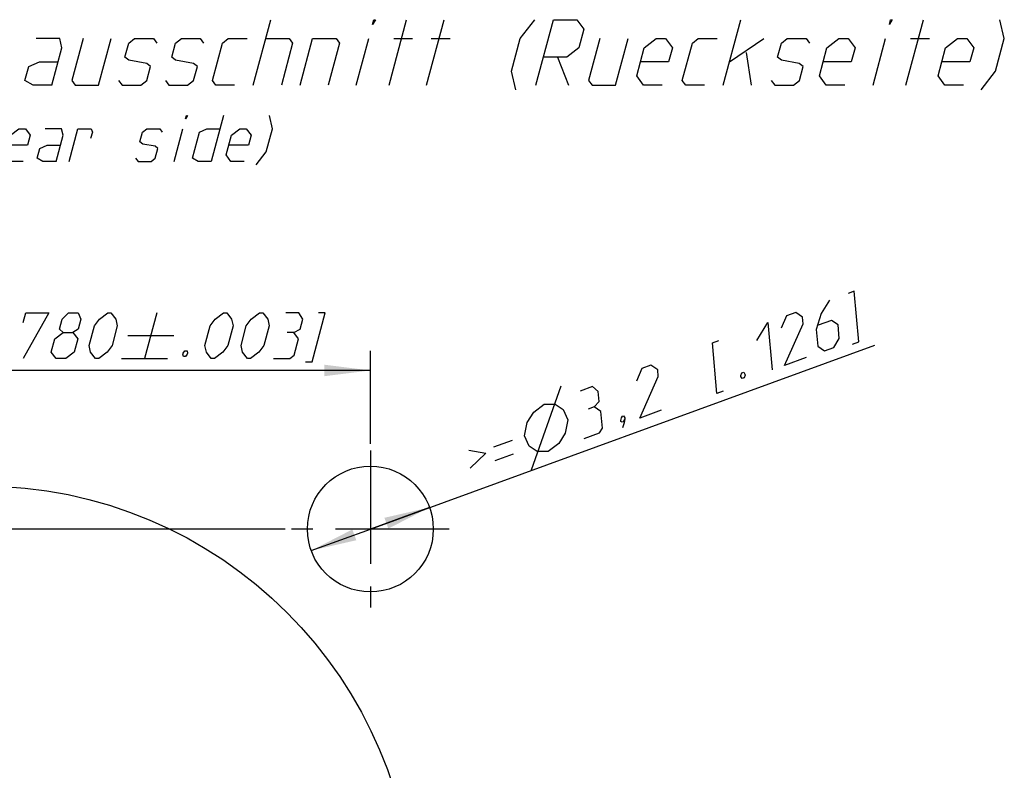
# Model space of a CAD drawing. Units: millimetres. Extents: x 0 to 420, y 0 to 297.
# Drawn here: x 231 to 306, y 75 to 132 of the extents above; entities that cross this region are included whole.
import ezdxf

# ---------------------------------------------------------------- set-up
doc = ezdxf.new("R2010")
doc.units = ezdxf.units.MM
doc.header["$LTSCALE"] = 23.1
doc.linetypes.add('CENTER', pattern=[0.6, 0.375, -0.075, 0.075, -0.075])
doc.layers.get('0').update_dxf_attribs({"linetype": 'CONTINUOUS'})
doc.layers.add('DEFAULT_1', color=7, linetype='CENTER')
doc.layers.add('ZEICHNUNGSBEMAßUNGEN', color=7, linetype='CONTINUOUS')
doc.styles.get("Standard").update_dxf_attribs({"font": 'txt', "width": 0.7})
doc.dimstyles.new('DIMSTYLE_1', dxfattribs={"dimtxt": 3.5, "dimasz": 3.5, "dimexe": 1.5, "dimexo": 0.5, "dimtad": 1, "dimdec": 4, "dimdsep": 46, "dimtxsty": 'STANDARD', "dimblk": '_FILLED', "dimblk1": '_FILLED', "dimblk2": '_FILLED', "dimcen": 0.09, "dimclrt": 5, "dimazin": 2, "dimtp": 0.1, "dimtm": 0.1, "dimtfac": 1, "dimtdec": 4, "dimtmove": 0, "dimatfit": 2, "dimldrblk": '_FILLED', "dimfxl": 1, "dimtolj": 1, "dimarcsym": 0})
doc.dimstyles.new('DIMSTYLE_5', dxfattribs={"dimtxt": 3.5, "dimasz": 3.5, "dimexe": 1.5, "dimexo": 0.5, "dimgap": 0.875, "dimtad": 1, "dimdec": 4, "dimdsep": 46, "dimtxsty": 'STANDARD', "dimblk": '_FILLED', "dimblk1": '_FILLED', "dimblk2": '_FILLED', "dimcen": 0.09, "dimclrt": 5, "dimazin": 2, "dimtol": 1, "dimtp": 0.1, "dimtm": 0.1, "dimtfac": 1, "dimtdec": 4, "dimtofl": 0, "dimtmove": 0, "dimatfit": 3, "dimldrblk": '_FILLED', "dimfxl": 1, "dimtolj": 1, "dimarcsym": 0})

# ---------------------------------------------------------------- blocks, each defined once
blk = doc.blocks.new('_FILLED')
at = {"color": 0, "linetype": 'BYBLOCK'}
blk.add_solid([(0, 0), (-1, 0.125), (-1, -0.125)], dxfattribs=at)
blk = doc.blocks.new('*D15')
at = {"layer": 'ZEICHNUNGSBEMAßUNGEN', "color": 2, "linetype": 'CONTINUOUS'}
for p, q in [((198.156, 40.321), (198.156, 106.82)), ((257.556, 99.721), (257.556, 106.82)), ((198.156, 105.32), (227.856, 105.32)), ((257.556, 105.32), (227.856, 105.32))]:
    blk.add_line(p, q, dxfattribs=at)
at = {"layer": 'ZEICHNUNGSBEMAßUNGEN', "color": 2, "linetype": 'CONTINUOUS', "xscale": 3.5, "yscale": 3.5, "zscale": 3.5, "rotation": 180}
blk.add_blockref('_FILLED', (198.156, 105.32), dxfattribs=at)
at = {"layer": 'ZEICHNUNGSBEMAßUNGEN', "color": 2, "linetype": 'CONTINUOUS', "xscale": 3.5, "yscale": 3.5, "zscale": 3.5}
blk.add_blockref('_FILLED', (257.556, 105.32), dxfattribs=at)
blk = doc.blocks.new('*D16')
at = {"layer": 'ZEICHNUNGSBEMAßUNGEN', "color": 2, "linetype": 'CONTINUOUS'}
for p, q in [((251.056, 93.221), (185.283, 93.221)), ((186.783, 93.221), (186.783, 63.521)), ((186.783, 33.821), (186.783, 63.521)), ((191.656, 33.821), (185.283, 33.821))]:
    blk.add_line(p, q, dxfattribs=at)
at = {"layer": 'ZEICHNUNGSBEMAßUNGEN', "color": 2, "linetype": 'CONTINUOUS', "xscale": 3.5, "yscale": 3.5, "zscale": 3.5}
for p, rotation in [((186.783, 93.221), 90), ((186.783, 33.821), 270)]:
    blk.add_blockref('_FILLED', p, dxfattribs=dict(at, rotation=rotation))
blk = doc.blocks.new('*D18')
at = {"layer": 'ZEICHNUNGSBEMAßUNGEN', "color": 2, "linetype": 'CONTINUOUS'}
for p, q in [((257.556, 93.221), (296.018, 107.254)), ((262.066, 94.866), (257.556, 93.221)), ((253.047, 91.576), (257.556, 93.221))]:
    blk.add_line(p, q, dxfattribs=at)
at = {"layer": 'ZEICHNUNGSBEMAßUNGEN', "color": 2, "linetype": 'CONTINUOUS', "xscale": 3.5, "yscale": 3.5, "zscale": 3.5}
for p, rotation in [((262.066, 94.866), 20.044120078), ((253.047, 91.576), 200.044120078)]:
    blk.add_blockref('_FILLED', p, dxfattribs=dict(at, rotation=rotation))

msp = doc.modelspace()

# ---------------------------------------------------------------- linework, layer by layer
at = {"color": 5, "linetype": 'CONTINUOUS'}
for p, q in [((248.62721, 127.08587), (249.96696, 132.08587)), ((258.98435, 127.08587), (260.3241, 132.08587)), ((261.84149, 127.08587), (263.18124, 132.08587)), ((284.46053, 127.08587), (285.80028, 132.08587)), ((298.38911, 127.08587), (299.72886, 132.08587)), ((256.48434, 127.08587), (257.44131, 130.65729)), ((259.34608, 130.65729), (260.77465, 130.65729)), ((262.2032, 130.65729), (263.63177, 130.65729)), ((284.93901, 128.87158), (287.56037, 130.65729)), ((295.8891, 127.08587), (296.84607, 130.65729)), ((298.75084, 130.65729), (300.17941, 130.65729)), ((271.82042, 129.22872), (272.67482, 127.08587)), ((286.20183, 129.58586), (286.6034, 127.08587)), ((242.5915, 121.26243), (243.26136, 123.76244))]:
    msp.add_line(p, q, dxfattribs=at)
for points in [[(257.7284, 131.72872), (257.82409, 132.08587), (257.94314, 132.08587), (257.7284, 131.72872)], [(268.65055, 126.72873), (268.31907, 128.1573), (268.98893, 130.65729), (270.08599, 132.08587)], [(270.17482, 127.08587), (271.51457, 132.08587), (273.30029, 132.08587), (273.82318, 131.37158), (273.44041, 129.94301), (272.5347, 129.22872), (270.74901, 129.22872)], [(297.13316, 131.72872), (297.22885, 132.08587), (297.3479, 132.08587), (297.13316, 131.72872)], [(304.12676, 126.72873), (305.22382, 128.1573), (305.89369, 130.65729), (305.56218, 132.08587)], [(233.27006, 127.08587), (234.03564, 129.94301), (233.86989, 130.65729), (232.08417, 130.65729)], [(235.65561, 130.65729), (234.79433, 127.44301), (235.05578, 127.08587), (236.8415, 127.08587), (237.79844, 130.65729)], [(238.36577, 127.44301), (238.62721, 127.08587), (240.05579, 127.08587), (240.50863, 127.44301), (240.79571, 128.51443), (240.50235, 128.75253), (239.13758, 128.99062), (238.84424, 129.22872), (239.13132, 130.30015), (239.58416, 130.65729), (241.01273, 130.65729), (241.27418, 130.30015)], [(241.93718, 127.44301), (242.19862, 127.08587), (243.6272, 127.08587), (244.08004, 127.44301), (244.36712, 128.51443), (244.07378, 128.75253), (242.70901, 128.99062), (242.41567, 129.22872), (242.70276, 130.30015), (243.1556, 130.65729), (244.58417, 130.65729), (244.84562, 130.30015)], [(247.19863, 127.08587), (245.77006, 127.08587), (245.50861, 127.44301), (246.27419, 130.30015), (246.72703, 130.65729), (248.15561, 130.65729)], [(249.58415, 130.65729), (251.36987, 130.65729), (251.63132, 130.30015), (250.77007, 127.08587)], [(252.19864, 127.08587), (253.15559, 130.65729), (254.94131, 130.65729), (255.20276, 130.30015), (254.34148, 127.08587)], [(275.06037, 130.65729), (274.19909, 127.44301), (274.46054, 127.08587), (276.24626, 127.08587), (277.2032, 130.65729)], [(279.81767, 127.08587), (278.38912, 127.08587), (277.86622, 127.80016), (278.44039, 129.94301), (279.34607, 130.65729), (280.06035, 130.65729), (280.58325, 129.94301), (280.29617, 128.87158), (278.15331, 128.87158)], [(283.03196, 127.08587), (281.60339, 127.08587), (281.34194, 127.44301), (282.10752, 130.30015), (282.56036, 130.65729), (283.98893, 130.65729)], [(288.12766, 127.44301), (288.38911, 127.08587), (289.81769, 127.08587), (290.27053, 127.44301), (290.55761, 128.51443), (290.26427, 128.75253), (288.89948, 128.99062), (288.60614, 129.22872), (288.89322, 130.30015), (289.34606, 130.65729), (290.77463, 130.65729), (291.03608, 130.30015)], [(293.74624, 127.08587), (292.31769, 127.08587), (291.79479, 127.80016), (292.36896, 129.94301), (293.27464, 130.65729), (293.98893, 130.65729), (294.51182, 129.94301), (294.22474, 128.87158), (292.08188, 128.87158)], [(302.79388, 127.08587), (301.3653, 127.08587), (300.84241, 127.80016), (301.41657, 129.94301), (302.32225, 130.65729), (303.03654, 130.65729), (303.55943, 129.94301), (303.27235, 128.87158), (301.12949, 128.87158)], [(233.27006, 127.08587), (231.84149, 127.08587), (231.22289, 127.44301), (231.50998, 128.51443), (232.31996, 128.87158), (233.74853, 128.87158)], [(243.46232, 124.51243), (243.52932, 124.76244), (243.61264, 124.76244), (243.46232, 124.51243)], [(246.36263, 124.76244), (245.42481, 121.26243), (244.42482, 121.26243), (243.9918, 121.51244), (244.5277, 123.51244), (245.09469, 123.76244), (246.0947, 123.76244)], [(248.85784, 121.01244), (249.62578, 122.01244), (250.0947, 123.76244), (249.86265, 124.76244)], [(231.09149, 121.26243), (230.09148, 121.26243), (229.72547, 121.76244), (230.12739, 123.26243), (230.76137, 123.76244), (231.26137, 123.76244), (231.62739, 123.26243), (231.42643, 122.51244), (229.92642, 122.51244)], [(233.5915, 121.26243), (234.12739, 123.26243), (234.01137, 123.76244), (232.76136, 123.76244)], [(234.59148, 121.26243), (235.26137, 123.76244), (236.26136, 123.76244), (236.36105, 123.51244), (236.22706, 123.01244)], [(239.65848, 121.51244), (239.84148, 121.26243), (240.84149, 121.26243), (241.15847, 121.51244), (241.35944, 122.26243), (241.15411, 122.42911), (240.19875, 122.59577), (239.99342, 122.76244), (240.19437, 123.51244), (240.51137, 123.76244), (241.51136, 123.76244), (241.69439, 123.51244)], [(247.92482, 121.26243), (246.92483, 121.26243), (246.55879, 121.76244), (246.96072, 123.26243), (247.59469, 123.76244), (248.0947, 123.76244), (248.46071, 123.26243), (248.25976, 122.51244), (246.75977, 122.51244)], [(233.5915, 121.26243), (232.59148, 121.26243), (232.15849, 121.51244), (232.35944, 122.26243), (232.92643, 122.51244), (233.92644, 122.51244)]]:
    msp.add_lwpolyline(points, dxfattribs=at)
at = {"color": 7, "linetype": 'CONTINUOUS'}
for centre, radius in [((257.55626, 93.221), 4.8), ((227.85626, 63.521), 33)]:
    msp.add_circle(centre, radius, dxfattribs=at)
at = {"layer": 'DEFAULT_1', "color": 2, "linetype": 'CENTER'}
for p, q in [((257.55626, 99.221), (257.55626, 87.221)), ((263.55626, 93.221), (251.55626, 93.221))]:
    msp.add_line(p, q, dxfattribs=at)
at = {"layer": 'ZEICHNUNGSBEMAßUNGEN', "color": 5, "linetype": 'CONTINUOUS'}
for p, q in [((241.28193, 109.72589), (240.3441, 106.22589)), ((239.06303, 107.97588), (242.56302, 107.97588)), ((238.59412, 106.22589), (242.09411, 106.22589)), ((269.83552, 97.73386), (272.09766, 104.14768)), ((266.97401, 99.48411), (268.38315, 99.99823)), ((267.06504, 98.45284), (268.47418, 98.96695))]:
    msp.add_line(p, q, dxfattribs=at)
for points in [[(294.3212, 107.33258), (294.79094, 107.50395), (294.44958, 111.3712), (293.97988, 111.19983)], [(292.57073, 110.68571), (291.93443, 109.6552), (291.55573, 108.45256), (291.66952, 107.16348), (292.18475, 106.81922), (292.88932, 107.07628), (293.31353, 107.76328), (293.2225, 108.79456), (292.70726, 109.13882), (291.68956, 108.76751)], [(231.08098, 108.9759), (231.28193, 109.72589), (233.03194, 109.72589), (231.09411, 106.22589)], [(234.13, 108.22589), (233.86366, 108.47589), (234.06464, 109.22589), (234.53193, 109.72589), (235.28193, 109.72589), (235.48129, 109.22589), (235.28034, 108.47589), (234.88, 108.22589), (235.24604, 107.72589), (234.97808, 106.72589), (234.34411, 106.22589), (233.59411, 106.22589), (233.2281, 106.72589)], [(236.11206, 107.22589), (236.51399, 108.72589), (236.89797, 109.22589), (237.53194, 109.72589), (237.78193, 109.72589), (238.14795, 109.22589), (238.264, 108.72589), (237.86207, 107.22589), (237.47808, 106.72589), (236.84411, 106.22589), (236.59412, 106.22589), (236.22808, 106.72589), (236.11206, 107.22589)], [(244.94539, 107.22589), (245.34732, 108.72589), (245.7313, 109.22589), (246.36527, 109.72589), (246.61526, 109.72589), (246.9813, 109.22589), (247.09733, 108.72589), (246.6954, 107.22589), (246.31141, 106.72589), (245.67744, 106.22589), (245.42745, 106.22589), (245.06141, 106.72589), (244.94539, 107.22589)], [(247.69538, 107.22589), (248.09731, 108.72589), (248.4813, 109.22589), (249.11527, 109.72589), (249.36526, 109.72589), (249.7313, 109.22589), (249.84732, 108.72589), (249.44539, 107.22589), (249.06141, 106.72589), (248.42744, 106.22589), (248.17745, 106.22589), (247.81141, 106.72589), (247.69538, 107.22589)], [(251.71335, 108.22589), (252.197, 108.47589), (252.39795, 109.22589), (252.11525, 109.72589), (251.11527, 109.72589)], [(252.61047, 105.97588), (253.11045, 105.97588), (254.11525, 109.72589), (253.61527, 109.72589)], [(290.77561, 106.30511), (289.1316, 105.70531), (290.54805, 108.88328), (290.50252, 109.39891), (289.98731, 109.74317), (289.28274, 109.48612), (288.88128, 108.54128)], [(287.02519, 107.59799), (287.8736, 108.972), (288.19216, 105.36256)], [(233.2281, 106.72589), (233.49603, 107.72589), (234.13, 108.22589), (234.88, 108.22589)], [(250.17745, 106.22589), (251.42745, 106.22589), (251.74442, 106.47589), (252.07937, 107.72589), (251.71335, 108.22589), (251.21335, 108.22589)], [(284.4572, 103.73377), (283.9875, 103.5624), (283.64614, 107.42964), (284.11588, 107.60103)], [(243.58375, 106.80922), (243.62243, 106.64255), (243.6001, 106.55923), (243.47211, 106.39255), (243.30543, 106.39255), (243.26675, 106.55923), (243.2891, 106.64255), (243.41707, 106.80922), (243.58375, 106.80922)], [(279.7373, 102.27786), (278.09332, 101.67806), (279.50974, 104.85604), (279.46424, 105.37167), (278.94901, 105.71594), (278.24444, 105.45887), (277.843, 104.51405)], [(286.02536, 105.19296), (286.11882, 105.04965), (286.12641, 104.96371), (286.0633, 104.76327), (285.90672, 104.70614), (285.81326, 104.84945), (285.80567, 104.93539), (285.86878, 105.13583), (286.02536, 105.19296)], [(274.62327, 102.54099), (274.99192, 102.94163), (274.92366, 103.71508), (274.48671, 104.0879), (273.5473, 103.74516)], [(269.32259, 100.34097), (269.51693, 101.3433), (270.01183, 102.14479), (270.8073, 102.74548), (271.65584, 102.7446), (272.25695, 102.34296), (272.61058, 101.54057), (272.41625, 100.53825), (271.92134, 99.73674), (271.12587, 99.13605), (270.27733, 99.13694), (269.67622, 99.53857), (269.32259, 100.34097)], [(273.86589, 100.13572), (275.04017, 100.56415), (275.25227, 100.90765), (275.13848, 102.19674), (274.62327, 102.54099), (274.15354, 102.36962)], [(276.86593, 101.85121), (276.95939, 101.7079), (276.96698, 101.62196), (276.82558, 101.39295), (276.74729, 101.3644), (276.66141, 101.42177), (276.65383, 101.50771), (276.71694, 101.70814), (276.78764, 101.82264), (276.86593, 101.85121)], [(276.96698, 101.62196), (276.91143, 101.33558), (276.7852, 100.93469)], [(265.05722, 99.22831), (266.37049, 98.99779), (265.1786, 97.85329)]]:
    msp.add_lwpolyline(points, dxfattribs=at)

# ---------------------------------------------------------------- dimensions: what is measured, and where the dimension line sits
at = {"layer": 'ZEICHNUNGSBEMAßUNGEN', "color": 2, "linetype": 'CONTINUOUS'}
dim = msp.add_linear_dim(base=(257.55626, 105.32002), p1=(198.15626, 39.821), p2=(257.55626, 99.221), dimstyle='DIMSTYLE_5', dxfattribs=at)
dim.commit()
dim.dimension.update_dxf_attribs({"geometry": '*D15', "text_midpoint": (203.01078, 105.32002), "dimtype": 160})
dim = msp.add_diameter_dim_2p(p1=(262.06551, 94.86617), p2=(253.047, 91.57583), text='>=%%c<>', dimstyle='DIMSTYLE_1', override={"dimpost": '<>'}, dxfattribs=at)
dim.commit()
dim.dimension.update_dxf_attribs({"geometry": '*D18', "text_midpoint": (265.25445, 96.9939), "dimtype": 163})
dim = msp.add_linear_dim(base=(186.78259, 33.821), p1=(251.55626, 93.221), p2=(192.15626, 33.821), angle=270, dimstyle='DIMSTYLE_5', dxfattribs=at)
dim.commit()
dim.dimension.update_dxf_attribs({"geometry": '*D16', "text_midpoint": (186.78259, 38.93904), "dimtype": 160})

doc.saveas('drawing.dxf')
